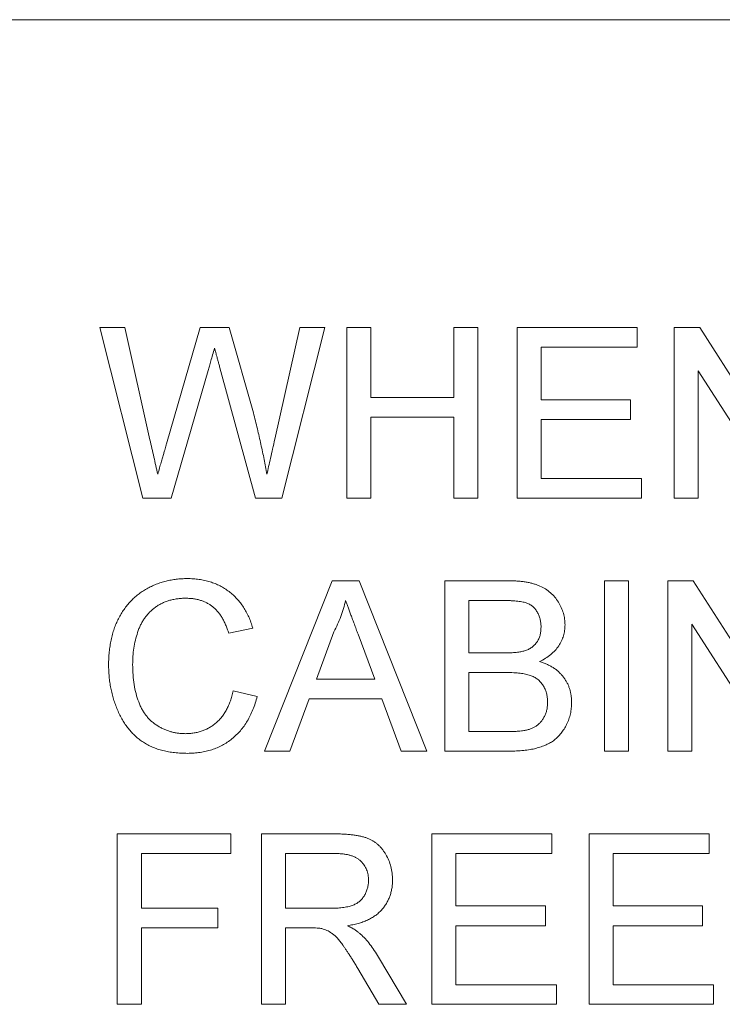
# Paper-space layout '_Left' of a CAD drawing. Units: millimetres. Extents: x -934 to 1022, y -52 to 1931.
# Drawn here: x -173 to -162, y 1449 to 1464 of the extents above; entities that cross this region are included whole.
import ezdxf

# ---------------------------------------------------------------- set-up
doc = ezdxf.new("R2010")
doc.units = ezdxf.units.MM

psp = doc.layouts.new('_Left')

# ---------------------------------------------------------------- linework, layer by layer
at = {"color": 7, "linetype": 'Continuous', "lineweight": 15}
for p, q in [((-94, 1463.548), (-390.926, 1463.548)), ((-171.77, 1458.906), (-171.396, 1458.906)), ((-171.123, 1456.338), (-171.77, 1458.906)), ((-171.396, 1458.906), (-171.015, 1457.217)), ((-170.765, 1457.153), (-170.258, 1458.906)), ((-170.258, 1458.906), (-169.822, 1458.906)), ((-169.822, 1458.906), (-169.455, 1457.62)), ((-169.132, 1457.227), (-168.753, 1458.906)), ((-168.379, 1458.906), (-169.026, 1456.338)), ((-168.753, 1458.906), (-168.379, 1458.906)), ((-168.049, 1456.338), (-168.049, 1458.906)), ((-168.049, 1458.906), (-167.687, 1458.906)), ((-167.687, 1458.906), (-167.687, 1457.853)), ((-166.436, 1457.853), (-166.436, 1458.906)), ((-166.436, 1458.906), (-166.074, 1458.906)), ((-166.074, 1458.906), (-166.074, 1456.338)), ((-165.481, 1458.906), (-163.67, 1458.906)), ((-165.481, 1456.338), (-165.481, 1458.906)), ((-163.67, 1458.906), (-163.67, 1458.61)), ((-163.11, 1456.338), (-163.11, 1458.906)), ((-163.11, 1458.906), (-162.727, 1458.906)), ((-162.727, 1458.906), (-161.497, 1456.99)), ((-163.67, 1458.61), (-165.119, 1458.61)), ((-165.119, 1458.61), (-165.119, 1457.82)), ((-170.139, 1458.26), (-170.695, 1456.338)), ((-169.424, 1456.338), (-169.961, 1458.301)), ((-161.517, 1456.338), (-162.748, 1458.254)), ((-162.748, 1458.254), (-162.748, 1456.338)), ((-167.687, 1457.853), (-166.436, 1457.853)), ((-165.119, 1457.82), (-163.769, 1457.82)), ((-163.769, 1457.82), (-163.769, 1457.523)), ((-166.436, 1457.556), (-167.687, 1457.556)), ((-167.687, 1457.556), (-167.687, 1456.338)), ((-166.436, 1456.338), (-166.436, 1457.556)), ((-163.769, 1457.523), (-165.119, 1457.523)), ((-165.119, 1457.523), (-165.119, 1456.634)), ((-165.119, 1456.634), (-163.604, 1456.634)), ((-163.604, 1456.634), (-163.604, 1456.338)), ((-170.695, 1456.338), (-171.123, 1456.338)), ((-169.026, 1456.338), (-169.424, 1456.338)), ((-167.687, 1456.338), (-168.049, 1456.338)), ((-166.074, 1456.338), (-166.436, 1456.338)), ((-163.604, 1456.338), (-165.481, 1456.338)), ((-162.748, 1456.338), (-163.11, 1456.338)), ((-169.29, 1452.522), (-168.27, 1455.09)), ((-168.27, 1455.09), (-167.862, 1455.09)), ((-167.862, 1455.09), (-166.842, 1452.522)), ((-166.568, 1452.522), (-166.568, 1455.09)), ((-166.568, 1455.09), (-165.606, 1455.09)), ((-164.164, 1452.522), (-164.164, 1455.09)), ((-164.164, 1455.09), (-163.802, 1455.09)), ((-163.802, 1455.09), (-163.802, 1452.522)), ((-163.209, 1452.522), (-163.209, 1455.09)), ((-163.209, 1455.09), (-162.826, 1455.09)), ((-162.826, 1455.09), (-161.596, 1453.174)), ((-165.716, 1454.794), (-166.205, 1454.794)), ((-166.205, 1454.794), (-166.205, 1454.004)), ((-169.465, 1454.377), (-169.827, 1454.299)), ((-161.616, 1452.522), (-162.847, 1454.438)), ((-162.847, 1454.438), (-162.847, 1452.522)), ((-168.241, 1454.32), (-168.504, 1453.609)), ((-167.627, 1453.609), (-167.877, 1454.284)), ((-166.205, 1454.004), (-165.676, 1454.004)), ((-165.639, 1453.707), (-166.205, 1453.707)), ((-166.205, 1453.707), (-166.205, 1452.818)), ((-168.504, 1453.609), (-167.627, 1453.609)), ((-169.762, 1453.429), (-169.399, 1453.344)), ((-168.613, 1453.312), (-168.905, 1452.522)), ((-167.518, 1453.312), (-168.613, 1453.312)), ((-167.226, 1452.522), (-167.518, 1453.312)), ((-166.205, 1452.818), (-165.598, 1452.818)), ((-168.905, 1452.522), (-169.29, 1452.522)), ((-166.842, 1452.522), (-167.226, 1452.522)), ((-165.603, 1452.522), (-166.568, 1452.522)), ((-163.802, 1452.522), (-164.164, 1452.522)), ((-162.847, 1452.522), (-163.209, 1452.522)), ((-171.507, 1448.706), (-171.507, 1451.274)), ((-171.507, 1451.274), (-169.794, 1451.274)), ((-169.794, 1451.274), (-169.794, 1450.978)), ((-169.333, 1448.706), (-169.333, 1451.274)), ((-169.333, 1451.274), (-168.219, 1451.274)), ((-166.765, 1451.274), (-164.954, 1451.274)), ((-166.765, 1448.706), (-166.765, 1451.274)), ((-164.954, 1451.274), (-164.954, 1450.978)), ((-164.394, 1451.274), (-162.583, 1451.274)), ((-164.394, 1448.706), (-164.394, 1451.274)), ((-162.583, 1451.274), (-162.583, 1450.978)), ((-169.794, 1450.978), (-171.144, 1450.978)), ((-171.144, 1450.978), (-171.144, 1450.155)), ((-168.206, 1450.978), (-168.971, 1450.978)), ((-168.971, 1450.978), (-168.971, 1450.155)), ((-164.954, 1450.978), (-166.403, 1450.978)), ((-166.403, 1450.978), (-166.403, 1450.188)), ((-164.032, 1450.978), (-164.032, 1450.188)), ((-162.583, 1450.978), (-164.032, 1450.978)), ((-171.144, 1450.155), (-169.992, 1450.155)), ((-169.992, 1450.155), (-169.992, 1449.858)), ((-168.971, 1450.155), (-168.283, 1450.155)), ((-166.403, 1450.188), (-165.053, 1450.188)), ((-165.053, 1450.188), (-165.053, 1449.891)), ((-164.032, 1450.188), (-162.682, 1450.188)), ((-162.682, 1450.188), (-162.682, 1449.891)), ((-169.992, 1449.858), (-171.144, 1449.858)), ((-171.144, 1449.858), (-171.144, 1448.706)), ((-168.6, 1449.858), (-168.971, 1449.858)), ((-168.971, 1449.858), (-168.971, 1448.706)), ((-165.053, 1449.891), (-166.403, 1449.891)), ((-166.403, 1449.891), (-166.403, 1449.002)), ((-162.682, 1449.891), (-164.032, 1449.891)), ((-164.032, 1449.891), (-164.032, 1449.002)), ((-167.569, 1449.415), (-167.147, 1448.706)), ((-167.563, 1448.706), (-167.883, 1449.248)), ((-166.403, 1449.002), (-164.888, 1449.002)), ((-164.888, 1449.002), (-164.888, 1448.706)), ((-164.032, 1449.002), (-162.518, 1449.002)), ((-162.518, 1449.002), (-162.518, 1448.706)), ((-171.144, 1448.706), (-171.507, 1448.706)), ((-168.971, 1448.706), (-169.333, 1448.706)), ((-167.147, 1448.706), (-167.563, 1448.706)), ((-164.888, 1448.706), (-166.765, 1448.706)), ((-162.518, 1448.706), (-164.394, 1448.706))]:
    psp.add_line(p, q, dxfattribs=at)
for points, knots in [([(-170.041, 1458.596), (-170.051, 1458.562), (-170.069, 1458.499), (-170.096, 1458.409), (-170.118, 1458.331), (-170.132, 1458.282), (-170.139, 1458.26)], [0, 0, 0, 0, 0.299433, 0.56578, 0.799637, 1, 1, 1, 1]), ([(-169.961, 1458.301), (-169.966, 1458.32), (-169.976, 1458.356), (-169.99, 1458.408), (-170.003, 1458.454), (-170.014, 1458.494), (-170.023, 1458.528), (-170.031, 1458.556), (-170.036, 1458.578), (-170.04, 1458.591), (-170.041, 1458.596)], [0, 0, 0, 0, 0.19528, 0.370959, 0.526302, 0.66204, 0.776996, 0.871173, 0.945757, 1, 1, 1, 1]), ([(-169.455, 1457.62), (-169.435, 1457.54), (-169.395, 1457.383), (-169.342, 1457.15), (-169.293, 1456.922), (-169.265, 1456.771), (-169.251, 1456.697)], [0, 0, 0, 0, 0.260386, 0.513425, 0.759974, 1, 1, 1, 1]), ([(-171.015, 1457.217), (-170.995, 1457.13), (-170.956, 1456.957), (-170.917, 1456.783), (-170.897, 1456.697)], [0, 0, 0, 0, 0.502565, 1, 1, 1, 1]), ([(-169.251, 1456.697), (-169.243, 1456.735), (-169.225, 1456.815), (-169.195, 1456.942), (-169.165, 1457.08), (-169.143, 1457.177), (-169.132, 1457.227)], [0, 0, 0, 0, 0.215533, 0.453567, 0.715534, 1, 1, 1, 1]), ([(-170.897, 1456.697), (-170.888, 1456.728), (-170.871, 1456.787), (-170.848, 1456.87), (-170.826, 1456.942), (-170.808, 1457.004), (-170.794, 1457.057), (-170.781, 1457.098), (-170.772, 1457.129), (-170.767, 1457.146), (-170.765, 1457.153)], [0, 0, 0, 0, 0.204226, 0.385542, 0.544548, 0.680944, 0.794732, 0.886212, 0.953741, 1, 1, 1, 1]), ([(-171.638, 1453.825), (-171.638, 1453.858), (-171.637, 1453.922), (-171.63, 1454.017), (-171.618, 1454.109), (-171.602, 1454.197), (-171.581, 1454.283), (-171.555, 1454.365), (-171.525, 1454.444), (-171.49, 1454.519), (-171.45, 1454.591), (-171.407, 1454.659), (-171.359, 1454.722), (-171.308, 1454.781), (-171.253, 1454.835), (-171.194, 1454.884), (-171.13, 1454.93), (-171.064, 1454.97), (-170.994, 1455.006), (-170.922, 1455.038), (-170.848, 1455.064), (-170.773, 1455.085), (-170.696, 1455.103), (-170.617, 1455.114), (-170.537, 1455.122), (-170.482, 1455.123), (-170.455, 1455.123)], [0, 0, 0, 0, 0.049401, 0.097605, 0.144255, 0.189472, 0.233915, 0.277237, 0.319859, 0.361957, 0.403486, 0.443934, 0.483649, 0.522893, 0.561858, 0.600795, 0.640104, 0.679643, 0.7194, 0.758854, 0.798315, 0.837802, 0.877469, 0.917683, 0.958393, 1, 1, 1, 1]), ([(-170.455, 1455.123), (-170.424, 1455.123), (-170.364, 1455.122), (-170.275, 1455.112), (-170.19, 1455.096), (-170.109, 1455.076), (-170.032, 1455.048), (-169.958, 1455.014), (-169.888, 1454.974), (-169.822, 1454.928), (-169.76, 1454.877), (-169.703, 1454.821), (-169.651, 1454.759), (-169.604, 1454.692), (-169.562, 1454.621), (-169.524, 1454.544), (-169.491, 1454.463), (-169.474, 1454.406), (-169.465, 1454.377)], [0, 0, 0, 0, 0.0686495, 0.1349374, 0.1988419, 0.2614093, 0.3225168, 0.3823769, 0.4424709, 0.5022278, 0.5621014, 0.6217316, 0.6818513, 0.7420492, 0.8039081, 0.8671622, 0.9323606, 1, 1, 1, 1]), ([(-165.606, 1455.09), (-165.582, 1455.09), (-165.536, 1455.09), (-165.468, 1455.086), (-165.403, 1455.079), (-165.342, 1455.072), (-165.285, 1455.06), (-165.232, 1455.046), (-165.182, 1455.03), (-165.121, 1455.006), (-165.051, 1454.969), (-164.975, 1454.913), (-164.91, 1454.846), (-164.856, 1454.769), (-164.812, 1454.687), (-164.78, 1454.601), (-164.76, 1454.513), (-164.758, 1454.454), (-164.757, 1454.425)], [0, 0, 0, 0, 0.058732, 0.1146029, 0.1676568, 0.2179667, 0.2657752, 0.3111707, 0.3537918, 0.3947449, 0.472806, 0.5491924, 0.6247801, 0.7026248, 0.7797414, 0.8540635, 0.9271553, 1, 1, 1, 1]), ([(-170.473, 1454.827), (-170.495, 1454.827), (-170.54, 1454.826), (-170.605, 1454.819), (-170.668, 1454.808), (-170.728, 1454.793), (-170.785, 1454.773), (-170.839, 1454.749), (-170.89, 1454.721), (-170.938, 1454.688), (-170.983, 1454.651), (-171.025, 1454.612), (-171.063, 1454.569), (-171.098, 1454.524), (-171.129, 1454.475), (-171.157, 1454.424), (-171.181, 1454.369), (-171.208, 1454.293), (-171.235, 1454.194), (-171.259, 1454.073), (-171.274, 1453.951), (-171.275, 1453.868), (-171.276, 1453.827)], [0, 0, 0, 0, 0.046763, 0.091969, 0.135804, 0.178232, 0.219441, 0.260177, 0.30028, 0.340548, 0.380311, 0.419642, 0.459017, 0.498182, 0.53767, 0.577913, 0.618649, 0.660762, 0.745299, 0.829745, 0.914602, 1, 1, 1, 1]), ([(-169.827, 1454.299), (-169.834, 1454.321), (-169.848, 1454.365), (-169.873, 1454.427), (-169.9, 1454.484), (-169.929, 1454.537), (-169.961, 1454.585), (-169.995, 1454.628), (-170.032, 1454.667), (-170.07, 1454.701), (-170.112, 1454.731), (-170.156, 1454.757), (-170.202, 1454.778), (-170.251, 1454.796), (-170.303, 1454.81), (-170.357, 1454.82), (-170.414, 1454.826), (-170.453, 1454.826), (-170.473, 1454.827)], [0, 0, 0, 0, 0.077231, 0.151165, 0.220785, 0.28715, 0.350632, 0.411307, 0.469964, 0.526707, 0.582498, 0.638509, 0.694918, 0.75242, 0.811251, 0.871856, 0.934644, 1, 1, 1, 1]), ([(-168.066, 1454.794), (-168.076, 1454.753), (-168.095, 1454.672), (-168.136, 1454.552), (-168.184, 1454.434), (-168.222, 1454.358), (-168.241, 1454.32)], [0, 0, 0, 0, 0.247294, 0.495608, 0.746359, 1, 1, 1, 1]), ([(-167.877, 1454.284), (-167.887, 1454.31), (-167.905, 1454.361), (-167.933, 1454.435), (-167.959, 1454.505), (-167.984, 1454.571), (-168.006, 1454.633), (-168.027, 1454.69), (-168.047, 1454.743), (-168.06, 1454.777), (-168.066, 1454.794)], [0, 0, 0, 0, 0.153148, 0.299433, 0.436426, 0.565671, 0.686508, 0.799269, 0.903395, 1, 1, 1, 1]), ([(-165.119, 1454.393), (-165.119, 1454.414), (-165.121, 1454.455), (-165.132, 1454.515), (-165.15, 1454.57), (-165.176, 1454.622), (-165.208, 1454.668), (-165.247, 1454.707), (-165.293, 1454.737), (-165.336, 1454.755), (-165.375, 1454.767), (-165.409, 1454.774), (-165.449, 1454.78), (-165.493, 1454.785), (-165.542, 1454.789), (-165.596, 1454.792), (-165.654, 1454.794), (-165.695, 1454.794), (-165.716, 1454.794)], [0, 0, 0, 0, 0.0760105, 0.1481357, 0.2177882, 0.2867679, 0.3540435, 0.4186108, 0.4836364, 0.5502296, 0.5869278, 0.6291578, 0.6772382, 0.7300426, 0.7888626, 0.8537505, 0.9241098, 1, 1, 1, 1]), ([(-165.367, 1454.034), (-165.348, 1454.041), (-165.31, 1454.054), (-165.259, 1454.084), (-165.216, 1454.121), (-165.18, 1454.163), (-165.153, 1454.213), (-165.132, 1454.268), (-165.121, 1454.328), (-165.12, 1454.371), (-165.119, 1454.393)], [0, 0, 0, 0, 0.132377, 0.255195, 0.373722, 0.490011, 0.607812, 0.73111, 0.859997, 1, 1, 1, 1]), ([(-164.757, 1454.425), (-164.758, 1454.397), (-164.76, 1454.342), (-164.779, 1454.261), (-164.809, 1454.183), (-164.851, 1454.108), (-164.906, 1454.038), (-164.973, 1453.974), (-165.052, 1453.918), (-165.111, 1453.888), (-165.142, 1453.872)], [0, 0, 0, 0, 0.115843, 0.230569, 0.347355, 0.468253, 0.592303, 0.71997, 0.8556, 1, 1, 1, 1]), ([(-165.676, 1454.004), (-165.659, 1454.004), (-165.625, 1454.004), (-165.577, 1454.006), (-165.533, 1454.007), (-165.493, 1454.011), (-165.456, 1454.015), (-165.423, 1454.02), (-165.394, 1454.026), (-165.376, 1454.032), (-165.367, 1454.034)], [0, 0, 0, 0, 0.1669802, 0.3208066, 0.4631345, 0.5942481, 0.7123672, 0.819455, 0.9157523, 1, 1, 1, 1]), ([(-170.448, 1452.489), (-170.481, 1452.49), (-170.546, 1452.491), (-170.642, 1452.498), (-170.732, 1452.512), (-170.818, 1452.53), (-170.9, 1452.553), (-170.976, 1452.582), (-171.048, 1452.616), (-171.115, 1452.656), (-171.177, 1452.7), (-171.236, 1452.749), (-171.29, 1452.803), (-171.341, 1452.862), (-171.388, 1452.925), (-171.431, 1452.993), (-171.47, 1453.066), (-171.506, 1453.143), (-171.537, 1453.223), (-171.564, 1453.304), (-171.587, 1453.388), (-171.606, 1453.472), (-171.62, 1453.558), (-171.631, 1453.646), (-171.637, 1453.735), (-171.638, 1453.795), (-171.638, 1453.825)], [0, 0, 0, 0, 0.049196, 0.096248, 0.141349, 0.184656, 0.226059, 0.266173, 0.30529, 0.343245, 0.380877, 0.418496, 0.456319, 0.494237, 0.533024, 0.572473, 0.613079, 0.654934, 0.697397, 0.739884, 0.782195, 0.825062, 0.867987, 0.911411, 0.955372, 1, 1, 1, 1]), ([(-171.276, 1453.827), (-171.275, 1453.775), (-171.273, 1453.674), (-171.255, 1453.528), (-171.228, 1453.391), (-171.194, 1453.285), (-171.161, 1453.206), (-171.134, 1453.151), (-171.103, 1453.1), (-171.069, 1453.053), (-171.031, 1453.01), (-170.991, 1452.971), (-170.947, 1452.935), (-170.9, 1452.904), (-170.852, 1452.876), (-170.802, 1452.852), (-170.751, 1452.831), (-170.699, 1452.815), (-170.646, 1452.801), (-170.593, 1452.792), (-170.537, 1452.787), (-170.5, 1452.786), (-170.482, 1452.785)], [0, 0, 0, 0, 0.1053433, 0.2043755, 0.2980687, 0.3870699, 0.4297257, 0.4709012, 0.5111217, 0.5501788, 0.5883544, 0.626683, 0.6644517, 0.7025149, 0.7404812, 0.7776181, 0.814716, 0.8515265, 0.8880985, 0.9251117, 0.9621037, 1, 1, 1, 1]), ([(-165.142, 1453.872), (-165.123, 1453.866), (-165.086, 1453.854), (-165.033, 1453.833), (-164.982, 1453.809), (-164.936, 1453.782), (-164.892, 1453.751), (-164.852, 1453.718), (-164.816, 1453.681), (-164.783, 1453.642), (-164.754, 1453.6), (-164.728, 1453.557), (-164.706, 1453.512), (-164.688, 1453.464), (-164.675, 1453.415), (-164.665, 1453.364), (-164.659, 1453.312), (-164.658, 1453.276), (-164.658, 1453.258)], [0, 0, 0, 0, 0.0704642, 0.137957, 0.2035786, 0.2676917, 0.3301859, 0.3915338, 0.4526638, 0.5131538, 0.5734536, 0.6329676, 0.6923319, 0.7514742, 0.8121874, 0.8729617, 0.9354203, 1, 1, 1, 1]), ([(-165.02, 1453.263), (-165.021, 1453.286), (-165.022, 1453.332), (-165.035, 1453.398), (-165.057, 1453.459), (-165.087, 1453.514), (-165.125, 1453.564), (-165.17, 1453.607), (-165.223, 1453.64), (-165.284, 1453.667), (-165.354, 1453.685), (-165.437, 1453.698), (-165.534, 1453.706), (-165.603, 1453.707), (-165.639, 1453.707)], [0, 0, 0, 0, 0.08014, 0.156281, 0.229406, 0.301799, 0.372743, 0.442668, 0.513321, 0.586548, 0.668323, 0.763677, 0.874081, 1, 1, 1, 1]), ([(-170.482, 1452.785), (-170.459, 1452.786), (-170.415, 1452.787), (-170.351, 1452.795), (-170.288, 1452.807), (-170.229, 1452.825), (-170.172, 1452.848), (-170.118, 1452.876), (-170.067, 1452.909), (-170.018, 1452.947), (-169.972, 1452.99), (-169.93, 1453.038), (-169.893, 1453.091), (-169.858, 1453.149), (-169.828, 1453.212), (-169.801, 1453.28), (-169.779, 1453.352), (-169.767, 1453.403), (-169.762, 1453.429)], [0, 0, 0, 0, 0.063336, 0.125111, 0.184688, 0.24321, 0.300888, 0.35837, 0.415761, 0.474387, 0.533966, 0.594008, 0.655072, 0.71861, 0.784375, 0.852991, 0.9249, 1, 1, 1, 1]), ([(-169.399, 1453.344), (-169.408, 1453.31), (-169.426, 1453.244), (-169.461, 1453.149), (-169.501, 1453.06), (-169.545, 1452.976), (-169.596, 1452.9), (-169.65, 1452.829), (-169.712, 1452.765), (-169.777, 1452.707), (-169.848, 1452.655), (-169.922, 1452.611), (-170.001, 1452.573), (-170.083, 1452.542), (-170.169, 1452.519), (-170.258, 1452.502), (-170.352, 1452.491), (-170.415, 1452.49), (-170.448, 1452.489)], [0, 0, 0, 0, 0.071578, 0.140016, 0.206197, 0.270156, 0.332001, 0.392755, 0.452579, 0.512253, 0.571532, 0.630152, 0.688769, 0.748164, 0.808703, 0.870256, 0.9339, 1, 1, 1, 1]), ([(-164.658, 1453.258), (-164.659, 1453.229), (-164.66, 1453.171), (-164.675, 1453.085), (-164.698, 1453.003), (-164.731, 1452.926), (-164.77, 1452.855), (-164.815, 1452.791), (-164.864, 1452.735), (-164.918, 1452.688), (-164.977, 1452.649), (-165.044, 1452.616), (-165.117, 1452.586), (-165.197, 1452.563), (-165.286, 1452.544), (-165.383, 1452.532), (-165.49, 1452.523), (-165.565, 1452.522), (-165.603, 1452.522)], [0, 0, 0, 0, 0.0642546, 0.1273604, 0.1894718, 0.2517208, 0.3120273, 0.3686747, 0.4226815, 0.4740604, 0.5257738, 0.5796221, 0.6373753, 0.6984004, 0.7643573, 0.8363148, 0.9146778, 1, 1, 1, 1]), ([(-165.378, 1452.831), (-165.36, 1452.834), (-165.325, 1452.842), (-165.277, 1452.858), (-165.232, 1452.877), (-165.192, 1452.9), (-165.155, 1452.928), (-165.122, 1452.962), (-165.093, 1453.001), (-165.067, 1453.045), (-165.046, 1453.094), (-165.03, 1453.147), (-165.022, 1453.204), (-165.021, 1453.243), (-165.02, 1453.263)], [0, 0, 0, 0, 0.088971, 0.172271, 0.250312, 0.324655, 0.397844, 0.473301, 0.551826, 0.634749, 0.721766, 0.810393, 0.903175, 1, 1, 1, 1]), ([(-165.598, 1452.818), (-165.574, 1452.819), (-165.529, 1452.819), (-165.468, 1452.821), (-165.419, 1452.825), (-165.391, 1452.829), (-165.378, 1452.831)], [0, 0, 0, 0, 0.329395, 0.60519, 0.827887, 1, 1, 1, 1]), ([(-168.219, 1451.274), (-168.193, 1451.274), (-168.142, 1451.274), (-168.068, 1451.271), (-168, 1451.265), (-167.936, 1451.258), (-167.877, 1451.248), (-167.822, 1451.237), (-167.773, 1451.223), (-167.728, 1451.207), (-167.686, 1451.188), (-167.647, 1451.166), (-167.61, 1451.141), (-167.575, 1451.111), (-167.543, 1451.08), (-167.512, 1451.044), (-167.484, 1451.006), (-167.449, 1450.95), (-167.412, 1450.877), (-167.381, 1450.782), (-167.361, 1450.683), (-167.359, 1450.616), (-167.358, 1450.582)], [0, 0, 0, 0, 0.062113, 0.120212, 0.174385, 0.225444, 0.272358, 0.316388, 0.356869, 0.393978, 0.429589, 0.464683, 0.500036, 0.535483, 0.571363, 0.607909, 0.645662, 0.684517, 0.762579, 0.840497, 0.919073, 1, 1, 1, 1]), ([(-167.72, 1450.574), (-167.721, 1450.589), (-167.721, 1450.617), (-167.726, 1450.658), (-167.736, 1450.698), (-167.748, 1450.735), (-167.765, 1450.77), (-167.785, 1450.804), (-167.809, 1450.836), (-167.837, 1450.865), (-167.868, 1450.892), (-167.904, 1450.915), (-167.944, 1450.935), (-167.988, 1450.951), (-168.036, 1450.963), (-168.089, 1450.971), (-168.146, 1450.977), (-168.185, 1450.978), (-168.206, 1450.978)], [0, 0, 0, 0, 0.060326, 0.11816, 0.174187, 0.229539, 0.28345, 0.337827, 0.392632, 0.448466, 0.505965, 0.565059, 0.626654, 0.692232, 0.761131, 0.83531, 0.915326, 1, 1, 1, 1]), ([(-168.283, 1450.155), (-168.249, 1450.155), (-168.184, 1450.156), (-168.094, 1450.165), (-168.017, 1450.179), (-167.952, 1450.199), (-167.898, 1450.226), (-167.85, 1450.26), (-167.811, 1450.302), (-167.778, 1450.35), (-167.752, 1450.403), (-167.734, 1450.458), (-167.722, 1450.515), (-167.721, 1450.554), (-167.72, 1450.574)], [0, 0, 0, 0, 0.12886, 0.240892, 0.338044, 0.42012, 0.494058, 0.566095, 0.636805, 0.709148, 0.781942, 0.854285, 0.92617, 1, 1, 1, 1]), ([(-167.358, 1450.582), (-167.358, 1450.56), (-167.359, 1450.516), (-167.367, 1450.453), (-167.381, 1450.392), (-167.398, 1450.333), (-167.422, 1450.278), (-167.45, 1450.224), (-167.485, 1450.174), (-167.524, 1450.126), (-167.568, 1450.081), (-167.619, 1450.041), (-167.675, 1450.006), (-167.737, 1449.975), (-167.804, 1449.946), (-167.877, 1449.924), (-167.956, 1449.905), (-168.011, 1449.896), (-168.039, 1449.891)], [0, 0, 0, 0, 0.061413, 0.121295, 0.179224, 0.235938, 0.292217, 0.348197, 0.404445, 0.462026, 0.520334, 0.580383, 0.641826, 0.706363, 0.773851, 0.845266, 0.920155, 1, 1, 1, 1]), ([(-168.422, 1449.847), (-168.432, 1449.848), (-168.456, 1449.853), (-168.497, 1449.856), (-168.546, 1449.859), (-168.581, 1449.858), (-168.6, 1449.858)], [0, 0, 0, 0, 0.177495, 0.405226, 0.678388, 1, 1, 1, 1]), ([(-167.883, 1449.248), (-167.894, 1449.267), (-167.916, 1449.304), (-167.949, 1449.358), (-167.98, 1449.408), (-168.009, 1449.454), (-168.038, 1449.497), (-168.064, 1449.537), (-168.089, 1449.573), (-168.12, 1449.616), (-168.155, 1449.663), (-168.197, 1449.711), (-168.237, 1449.749), (-168.285, 1449.787), (-168.346, 1449.822), (-168.397, 1449.839), (-168.422, 1449.847)], [0, 0, 0, 0, 0.0807815, 0.1565412, 0.227935, 0.2943103, 0.3568679, 0.4147586, 0.4676414, 0.5167484, 0.6047297, 0.6815707, 0.7481095, 0.8049411, 0.905406, 1, 1, 1, 1]), ([(-168.039, 1449.891), (-168.018, 1449.881), (-167.979, 1449.861), (-167.925, 1449.83), (-167.879, 1449.798), (-167.852, 1449.775), (-167.839, 1449.765)], [0, 0, 0, 0, 0.293076, 0.556562, 0.791914, 1, 1, 1, 1]), ([(-167.839, 1449.765), (-167.815, 1449.741), (-167.765, 1449.692), (-167.697, 1449.609), (-167.63, 1449.516), (-167.59, 1449.449), (-167.569, 1449.415)], [0, 0, 0, 0, 0.2295276, 0.4714659, 0.7281863, 1, 1, 1, 1])]:
    psp.add_open_spline(points, degree=3, knots=knots, dxfattribs=at)

doc.saveas('drawing.dxf')
